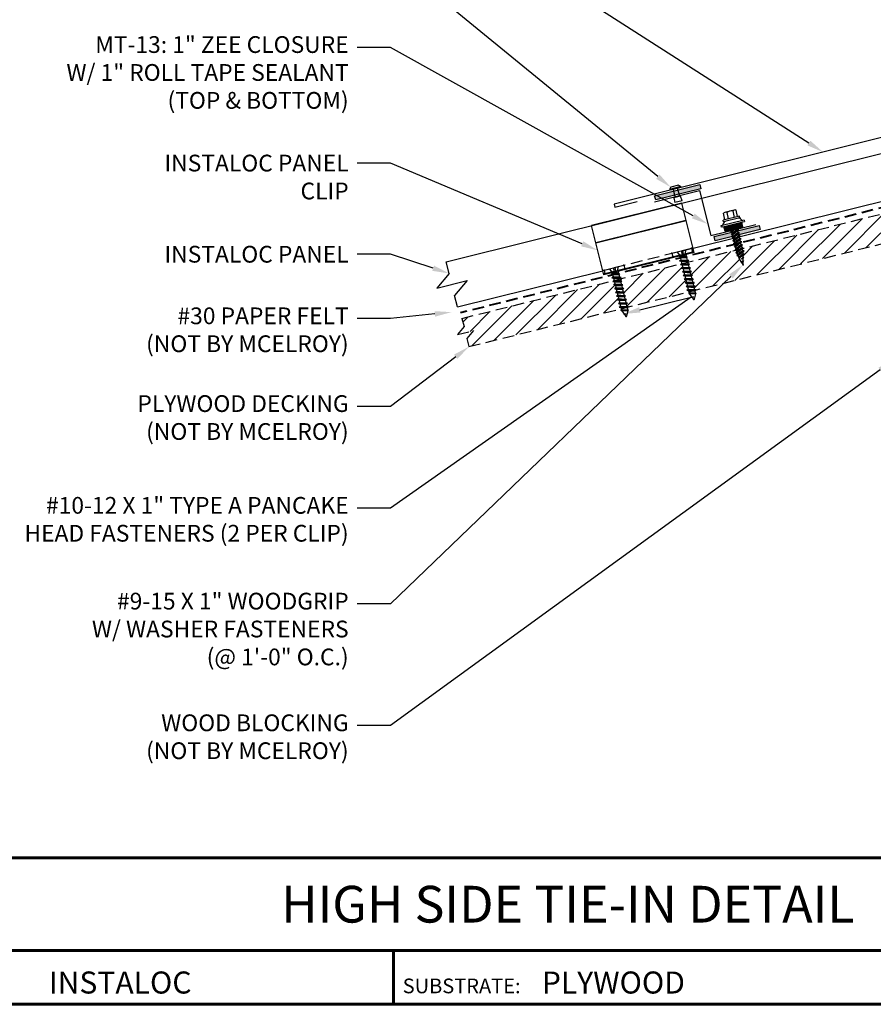
# Model space of a CAD drawing. Units: inches. Extents: x -0.6 to 42.8, y 0.3 to 33.9.
# Drawn here: x 9.3 to 27.6, y 0.3 to 21.5 of the extents above; entities that cross this region are included whole.
import ezdxf
from ezdxf import colors
from ezdxf.entities.mleader import LeaderData, LeaderLine
from ezdxf.enums import TextEntityAlignment as Align
from ezdxf.math import Vec2, Vec3

# ---------------------------------------------------------------- set-up
doc = ezdxf.new("R2010")
doc.units = ezdxf.units.IN
doc.header["$MEASUREMENT"] = 0
doc.linetypes.add('HIDDEN', pattern=[0.375, 0.25, -0.125])
for name, color, linetype in [('ACCESSORIES', 30, 'Continuous'), ('BOARDER', 6, 'Continuous'), ('BOARDER @ 1', 6, 'Continuous'), ('DIMENSION @ 2', 2, 'Continuous'), ('FASTENER', 1, 'Continuous'), ('NOTBYMCELROY', 8, 'HIDDEN'), ('SEALANT', 2, 'Continuous'), ('SHEETING', 5, 'Continuous'), ('TRIM', 3, 'Continuous'), ('TXT @ 1', 2, 'Continuous')]:
    doc.layers.add(name, color=color, linetype=linetype)
doc.styles.add('Annotative', font='arial.ttf')
doc.styles.get("Standard").update_dxf_attribs({"font": 'romans.shx'})

# ---------------------------------------------------------------- blocks, each defined once
blk = doc.blocks.new('1 INCH#10-12 PANCAKE TYPE A')
at = {"layer": 'FASTENER'}
for p, q in [((-1.081, 0.219), (-1.081, -0.219)), ((-1.081, 0.219), (-1.003, 0.219)), ((-1.003, 0.219), (-1.003, -0.219)), ((-0.962, 0.039), (-1.081, 0.099)), ((-1.081, 0.015), (-0.962, 0.012)), ((-0.952, 0.065), (-1.003, 0.094)), ((-0.962, 0.039), (-0.952, 0)), ((-0.962, -0.039), (-0.962, 0.039)), ((-0.962, -0.039), (-0.952, 0)), ((-0.952, 0.065), (-0.952, -0.065)), ((-0.952, 0.065), (-0.898, 0.065)), ((-0.944, 0.056), (-0.912, -0.065)), ((-0.935, -0.065), (-0.944, 0.056)), ((-0.919, -0.079), (-0.944, 0.056)), ((-0.927, -0.079), (-0.944, 0.056)), ((-0.881, 0.095), (-0.898, 0.065)), ((-0.898, 0.065), (-0.857, -0.065)), ((-0.881, 0.095), (-0.864, 0.065)), ((-0.881, 0.095), (-0.84, -0.095)), ((-0.864, 0.065), (-0.817, 0.065)), ((-0.864, 0.065), (-0.823, -0.065)), ((-0.799, 0.095), (-0.817, 0.065)), ((-0.817, 0.065), (-0.776, -0.065)), ((-0.799, 0.095), (-0.759, -0.095)), ((-0.799, 0.095), (-0.782, 0.065)), ((-0.782, 0.065), (-0.741, -0.065)), ((-0.782, 0.065), (-0.735, 0.065)), ((-0.718, 0.095), (-0.735, 0.065)), ((-0.735, 0.065), (-0.694, -0.065)), ((-0.718, 0.095), (-0.677, -0.095)), ((-0.718, 0.095), (-0.701, 0.065)), ((-0.701, 0.065), (-0.66, -0.065)), ((-0.701, 0.065), (-0.653, 0.065)), ((-0.636, 0.095), (-0.653, 0.065)), ((-0.653, 0.065), (-0.613, -0.065)), ((-0.636, 0.095), (-0.595, -0.095)), ((-0.636, 0.095), (-0.619, 0.065)), ((-0.619, 0.065), (-0.578, -0.065)), ((-0.619, 0.065), (-0.572, 0.065)), ((-0.555, 0.095), (-0.572, 0.065)), ((-0.572, 0.065), (-0.531, -0.065)), ((-0.555, 0.095), (-0.514, -0.095)), ((-0.555, 0.095), (-0.537, 0.065)), ((-0.537, 0.065), (-0.49, 0.065)), ((-0.537, 0.065), (-0.497, -0.065)), ((-0.473, 0.095), (-0.49, 0.065)), ((-0.49, 0.065), (-0.45, -0.065)), ((-0.473, 0.095), (-0.432, -0.095)), ((-0.473, 0.095), (-0.456, 0.065)), ((-0.456, 0.065), (-0.415, -0.065)), ((-0.456, 0.065), (-0.409, 0.065)), ((-0.392, 0.095), (-0.409, 0.065)), ((-0.409, 0.065), (-0.368, -0.065)), ((-0.392, 0.095), (-0.351, -0.095)), ((-0.392, 0.095), (-0.374, 0.065)), ((-0.374, 0.065), (-0.327, 0.065)), ((-0.374, 0.065), (-0.334, -0.065)), ((-0.31, 0.095), (-0.327, 0.065)), ((-0.327, 0.065), (-0.287, -0.065)), ((-0.31, 0.095), (-0.269, -0.095)), ((-0.31, 0.095), (-0.293, 0.065)), ((-0.293, 0.065), (-0.252, -0.065)), ((-0.293, 0.065), (-0.246, 0.065)), ((-0.229, 0.095), (-0.246, 0.065)), ((-0.246, 0.065), (-0.205, -0.065)), ((-0.229, 0.095), (-0.188, -0.095)), ((-0.229, 0.095), (-0.211, 0.065)), ((-0.211, 0.065), (-0.164, 0.065)), ((-0.211, 0.065), (-0.171, -0.065)), ((-0.159, 0.075), (-0.164, 0.065)), ((-0.164, 0.065), (-0.13, -0.065)), ((-0.159, 0.075), (-0.125, -0.074)), ((-0.159, 0.075), (-0.152, 0.075)), ((-0.152, 0.075), (-0.117, -0.073)), ((-0.152, 0.075), (-0.147, 0.065)), ((-0.147, 0.065), (-0.071, 0.035)), ((-0.147, 0.065), (-0.112, -0.065)), ((-0.068, 0.041), (-0.071, 0.035)), ((-0.071, 0.035), (-0.053, -0.015)), ((-0.068, 0.041), (-0.064, 0.041)), ((-0.064, 0.041), (-0.057, 0.03)), ((-0.057, 0.03), (-0.053, -0.015)), ((-0.057, 0.03), (-0.006, 0.009)), ((-1.081, -0.015), (-0.962, -0.012)), ((-0.962, -0.039), (-1.081, -0.099)), ((-0.952, -0.065), (-1.003, -0.094)), ((-0.952, -0.065), (-0.935, -0.065)), ((-0.927, -0.079), (-0.935, -0.065)), ((-0.927, -0.079), (-0.919, -0.079)), ((-0.919, -0.079), (-0.912, -0.065)), ((-0.912, -0.065), (-0.857, -0.065)), ((-0.84, -0.095), (-0.857, -0.065)), ((-0.84, -0.095), (-0.823, -0.065)), ((-0.823, -0.065), (-0.776, -0.065)), ((-0.759, -0.095), (-0.776, -0.065)), ((-0.759, -0.095), (-0.741, -0.065)), ((-0.741, -0.065), (-0.694, -0.065)), ((-0.677, -0.095), (-0.694, -0.065)), ((-0.677, -0.095), (-0.66, -0.065)), ((-0.66, -0.065), (-0.613, -0.065)), ((-0.595, -0.095), (-0.613, -0.065)), ((-0.595, -0.095), (-0.578, -0.065)), ((-0.578, -0.065), (-0.531, -0.065)), ((-0.514, -0.095), (-0.531, -0.065)), ((-0.514, -0.095), (-0.497, -0.065)), ((-0.497, -0.065), (-0.45, -0.065)), ((-0.432, -0.095), (-0.45, -0.065)), ((-0.432, -0.095), (-0.415, -0.065)), ((-0.415, -0.065), (-0.368, -0.065)), ((-0.351, -0.095), (-0.368, -0.065)), ((-0.351, -0.095), (-0.334, -0.065)), ((-0.334, -0.065), (-0.287, -0.065)), ((-0.269, -0.095), (-0.287, -0.065)), ((-0.269, -0.095), (-0.252, -0.065)), ((-0.252, -0.065), (-0.205, -0.065)), ((-0.188, -0.095), (-0.205, -0.065)), ((-0.188, -0.095), (-0.171, -0.065)), ((-0.171, -0.065), (-0.124, -0.065)), ((-0.125, -0.074), (-0.13, -0.065)), ((-0.125, -0.074), (-0.117, -0.073)), ((-0.117, -0.073), (-0.112, -0.065)), ((-0.112, -0.065), (-0.006, -0.009)), ((-1.081, -0.219), (-1.003, -0.219))]:
    blk.add_line(p, q, dxfattribs=at)
blk.add_arc((-0.01, 0), 0.00979, 292.5, 67.5, dxfattribs=at)
for p in [(-1.081, 0.219), (-1.003, 0.219), (0, 0), (-1.081, -0.219), (-1.081, -0.219), (-1.003, -0.219)]:
    blk.add_point(p, dxfattribs=at)
blk = doc.blocks.new('*X3')
at = {"color": 0}
for p, q in [((12.762, 7.769), (12.762, 8.149)), ((12.775, 7.769), (12.775, 8.149)), ((12.787, 7.769), (12.787, 8.149)), ((12.8, 7.769), (12.8, 8.149)), ((12.812, 7.769), (12.812, 8.149)), ((12.825, 7.769), (12.825, 8.149)), ((12.838, 7.769), (12.838, 8.149)), ((12.85, 7.769), (12.85, 8.149))]:
    blk.add_line(p, q, dxfattribs=at)
blk = doc.blocks.new('9 -15 X 1  WOODGRIP W-CONTROL SEAL')
at = {"layer": 'FASTENER'}
for p, q in [((-112.281, -77.234), (-112.424, -77.234)), ((-112.281, -77.194), (-112.281, -77.555)), ((-112.244, -77.194), (-112.281, -77.194)), ((-112.244, -77.194), (-112.244, -77.555)), ((-112.186, -77.168), (-112.22, -77.188)), ((-112.176, -77.116), (-112.176, -77.633)), ((-112.176, -77.116), (-112.146, -77.116)), ((-112.146, -77.15), (-112.146, -77.116)), ((-112.146, -77.599), (-112.146, -77.15)), ((-112.04, -77.178), (-112.146, -77.178)), ((-112.04, -77.571), (-112.04, -77.178)), ((-112.436, -77.271), (-112.436, -77.478)), ((-112.424, -77.308), (-112.281, -77.308)), ((-112.424, -77.441), (-112.281, -77.441)), ((-112.015, -77.303), (-112.04, -77.303)), ((-112.04, -77.331), (-111.988, -77.436)), ((-112.04, -77.355), (-112.002, -77.46)), ((-112.04, -77.386), (-112.015, -77.436)), ((-112.015, -77.436), (-112.04, -77.436)), ((-112.002, -77.279), (-112.015, -77.303)), ((-112.015, -77.303), (-111.949, -77.436)), ((-112.002, -77.46), (-112.015, -77.436)), ((-112.002, -77.279), (-111.935, -77.46)), ((-112.002, -77.279), (-111.988, -77.303)), ((-112.002, -77.46), (-111.988, -77.436)), ((-111.988, -77.303), (-111.921, -77.436)), ((-111.949, -77.303), (-111.988, -77.303)), ((-111.949, -77.436), (-111.988, -77.436)), ((-111.935, -77.279), (-111.949, -77.303)), ((-111.949, -77.303), (-111.882, -77.436)), ((-111.935, -77.46), (-111.949, -77.436)), ((-111.935, -77.279), (-111.868, -77.46)), ((-111.935, -77.279), (-111.921, -77.303)), ((-111.935, -77.46), (-111.921, -77.436)), ((-111.921, -77.303), (-111.854, -77.436)), ((-111.882, -77.303), (-111.921, -77.303)), ((-111.882, -77.436), (-111.921, -77.436)), ((-111.868, -77.279), (-111.882, -77.303)), ((-111.882, -77.303), (-111.815, -77.436)), ((-111.868, -77.46), (-111.882, -77.436)), ((-111.868, -77.279), (-111.802, -77.46)), ((-111.868, -77.279), (-111.854, -77.303)), ((-111.868, -77.46), (-111.854, -77.436)), ((-111.815, -77.303), (-111.854, -77.303)), ((-111.854, -77.303), (-111.788, -77.436)), ((-111.815, -77.436), (-111.854, -77.436)), ((-111.802, -77.279), (-111.815, -77.303)), ((-111.815, -77.303), (-111.749, -77.436)), ((-111.802, -77.46), (-111.815, -77.436)), ((-111.802, -77.279), (-111.735, -77.46)), ((-111.802, -77.279), (-111.788, -77.303)), ((-111.802, -77.46), (-111.788, -77.436)), ((-111.788, -77.303), (-111.721, -77.436)), ((-111.749, -77.303), (-111.788, -77.303)), ((-111.749, -77.436), (-111.788, -77.436)), ((-111.735, -77.279), (-111.749, -77.303)), ((-111.749, -77.303), (-111.682, -77.436)), ((-111.735, -77.46), (-111.749, -77.436)), ((-111.735, -77.279), (-111.668, -77.46)), ((-111.735, -77.279), (-111.721, -77.303)), ((-111.735, -77.46), (-111.721, -77.436)), ((-111.721, -77.303), (-111.654, -77.436)), ((-111.682, -77.303), (-111.721, -77.303)), ((-111.682, -77.436), (-111.721, -77.436)), ((-111.668, -77.279), (-111.682, -77.303)), ((-111.682, -77.303), (-111.615, -77.436)), ((-111.668, -77.46), (-111.682, -77.436)), ((-111.668, -77.279), (-111.602, -77.46)), ((-111.668, -77.279), (-111.654, -77.303)), ((-111.668, -77.46), (-111.654, -77.436)), ((-111.654, -77.303), (-111.588, -77.436)), ((-111.615, -77.303), (-111.654, -77.303)), ((-111.615, -77.436), (-111.654, -77.436)), ((-111.602, -77.279), (-111.615, -77.303)), ((-111.615, -77.303), (-111.549, -77.436)), ((-111.602, -77.46), (-111.615, -77.436)), ((-111.602, -77.279), (-111.535, -77.46)), ((-111.602, -77.279), (-111.588, -77.303)), ((-111.602, -77.46), (-111.588, -77.436)), ((-111.588, -77.303), (-111.521, -77.436)), ((-111.549, -77.303), (-111.588, -77.303)), ((-111.549, -77.436), (-111.588, -77.436)), ((-111.535, -77.279), (-111.549, -77.303)), ((-111.549, -77.303), (-111.482, -77.436)), ((-111.535, -77.46), (-111.549, -77.436)), ((-111.535, -77.279), (-111.471, -77.454)), ((-111.535, -77.279), (-111.521, -77.303)), ((-111.535, -77.46), (-111.521, -77.436)), ((-111.475, -77.315), (-111.521, -77.303)), ((-111.521, -77.303), (-111.458, -77.43)), ((-111.482, -77.436), (-111.521, -77.436)), ((-111.471, -77.454), (-111.482, -77.436)), ((-111.464, -77.297), (-111.475, -77.315)), ((-111.475, -77.315), (-111.423, -77.421)), ((-111.471, -77.454), (-111.458, -77.43)), ((-111.464, -77.297), (-111.415, -77.435)), ((-111.464, -77.297), (-111.45, -77.321)), ((-111.423, -77.421), (-111.458, -77.43)), ((-111.45, -77.321), (-111.403, -77.416)), ((-111.405, -77.333), (-111.45, -77.321)), ((-111.415, -77.435), (-111.423, -77.421)), ((-111.415, -77.435), (-111.403, -77.416)), ((-111.396, -77.317), (-111.405, -77.333)), ((-111.377, -77.382), (-111.405, -77.333)), ((-111.31, -77.391), (-111.403, -77.416)), ((-111.396, -77.317), (-111.384, -77.338)), ((-111.396, -77.317), (-111.377, -77.382)), ((-111.329, -77.353), (-111.384, -77.338)), ((-111.384, -77.338), (-111.377, -77.382)), ((-111.325, -77.345), (-111.329, -77.353)), ((-111.329, -77.353), (-111.31, -77.391)), ((-111.325, -77.345), (-111.306, -77.397)), ((-111.325, -77.345), (-111.319, -77.355)), ((-111.271, -77.367), (-111.319, -77.355)), ((-111.319, -77.355), (-111.302, -77.389)), ((-111.306, -77.397), (-111.31, -77.391)), ((-111.306, -77.397), (-111.302, -77.389)), ((-111.244, -77.374), (-111.302, -77.389)), ((-111.269, -77.364), (-111.271, -77.367)), ((-111.264, -77.379), (-111.271, -77.367)), ((-111.269, -77.364), (-111.264, -77.379)), ((-111.269, -77.364), (-111.267, -77.364)), ((-111.264, -77.379), (-111.267, -77.364)), ((-111.267, -77.364), (-111.263, -77.37)), ((-111.263, -77.37), (-111.264, -77.379)), ((-111.244, -77.374), (-111.263, -77.37)), ((-112.281, -77.515), (-112.424, -77.515)), ((-112.244, -77.555), (-112.281, -77.555)), ((-112.186, -77.581), (-112.22, -77.561)), ((-112.176, -77.633), (-112.146, -77.633)), ((-112.04, -77.571), (-112.146, -77.571)), ((-112.146, -77.599), (-112.146, -77.633))]:
    blk.add_line(p, q, dxfattribs=at)
for centre, radius, start, end in [((-112.37, -77.271), 0.0657, 145.3393, 214.6607), ((-112.196, -77.23), 0.0487, 120.261, 180), ((-112.197, -77.15), 0.0207, 300.261, 0), ((-112.243, -77.374), 0.193, 159.9916, 200.0084), ((-112.37, -77.478), 0.0657, 145.3393, 214.6607), ((-112.196, -77.519), 0.0487, 180, 239.739), ((-112.197, -77.599), 0.0207, 0, 59.739)]:
    blk.add_arc(centre, radius, start, end, dxfattribs=at)
at = {"layer": 'FASTENER', "linetype": 'ByBlock'}
for p in [(-112.244, -77.194), (-112.244, -77.194), (-111.244, -77.374)]:
    blk.add_point(p, dxfattribs=at)
at = {"layer": 'FASTENER', "xscale": 1.035186072046735, "yscale": 1.035186072046735, "zscale": 1.035186072046735}
blk.add_blockref('*X3', (-125.35, -85.613), dxfattribs=at)

msp = doc.modelspace()

# ---------------------------------------------------------------- hatches: boundary and pattern name
at = {"layer": 'NOTBYMCELROY'}
h = msp.add_hatch(dxfattribs=at)
h.set_pattern_fill('ANSI31', color=256, scale=2)
h.set_pattern_definition([(45, (-24.77143, -2.79588), (-0.1767767, 0.1767767), [])])
h.paths.add_polyline_path([(22.221, 15.273), (22.214, 15.298), (22.181, 15.307), (22.206, 15.331), (22.195, 15.377), (22.161, 15.386), (22.186, 15.41), (22.175, 15.456), (22.142, 15.466), (22.166, 15.489), (22.155, 15.535), (22.122, 15.545), (22.147, 15.569), (22.135, 15.614), (22.102, 15.624), (22.127, 15.648), (22.116, 15.693), (22.082, 15.703), (22.107, 15.727), (22.096, 15.772), (22.063, 15.782), (22.088, 15.806), (22.076, 15.852), (22.043, 15.861), (22.059, 15.876), (18.799, 15.064), (18.843, 14.89), (18.704, 14.718), (19.045, 14.803), (18.907, 14.631), (18.95, 14.457)])
h.paths.add_polyline_path([(23.67, 15.661), (23.637, 15.67), (23.661, 15.694), (23.65, 15.74), (23.617, 15.749), (23.642, 15.773), (23.63, 15.819), (23.597, 15.828), (23.622, 15.852), (23.611, 15.898), (23.577, 15.908), (23.602, 15.931), (23.591, 15.977), (23.558, 15.987), (23.582, 16.011), (23.571, 16.056), (23.538, 16.066), (23.563, 16.09), (23.551, 16.135), (23.518, 16.145), (23.543, 16.169), (23.532, 16.214), (23.498, 16.224), (23.514, 16.239), (22.196, 15.91), (22.204, 15.877), (22.237, 15.867), (22.212, 15.843), (22.224, 15.798), (22.257, 15.788), (22.232, 15.764), (22.243, 15.719), (22.277, 15.709), (22.252, 15.685), (22.263, 15.64), (22.296, 15.63), (22.272, 15.606), (22.283, 15.561), (22.316, 15.551), (22.291, 15.527), (22.303, 15.481), (22.336, 15.472), (22.311, 15.448), (22.322, 15.402), (22.355, 15.393), (22.331, 15.369), (22.342, 15.323), (22.38, 15.312), (23.676, 15.635)])
h.paths.add_polyline_path([(29.579, 17.107), (29.579, 17.751), (24.83, 16.567), (24.827, 16.564), (24.836, 16.526), (24.863, 16.519), (24.843, 16.499), (24.842, 16.452), (24.862, 16.446), (24.842, 16.426), (24.842, 16.38), (24.859, 16.375), (24.841, 16.358), (24.841, 16.301), (24.849, 16.299), (24.841, 16.291), (24.84, 16.242), (24.848, 16.239), (24.845, 16.238), (24.84, 16.233), (24.84, 16.214), (24.812, 16.266), (24.803, 16.269), (24.808, 16.273), (24.762, 16.358), (24.741, 16.364), (24.752, 16.376), (24.735, 16.407), (24.709, 16.415), (24.723, 16.429), (24.714, 16.467), (24.687, 16.475), (24.707, 16.494), (24.698, 16.532), (24.693, 16.533), (23.651, 16.273), (23.659, 16.24), (23.693, 16.23), (23.668, 16.206), (23.679, 16.161), (23.712, 16.151), (23.688, 16.127), (23.699, 16.082), (23.732, 16.072), (23.707, 16.048), (23.719, 16.002), (23.752, 15.993), (23.727, 15.969), (23.738, 15.923), (23.771, 15.914), (23.747, 15.89), (23.758, 15.844), (23.791, 15.835), (23.766, 15.811), (23.778, 15.765), (23.811, 15.756), (23.786, 15.732), (23.798, 15.686), (23.835, 15.675)])
at = {"layer": 'SEALANT'}
h = msp.add_hatch(color=256, dxfattribs=at)
h.dxf.hatch_style = 1
h.paths.add_polyline_path([(22.941, 17.702), (22.964, 17.611), (23.934, 17.853), (23.912, 17.944)])
h = msp.add_hatch(color=256, dxfattribs=at)
h.dxf.hatch_style = 1
h.paths.add_polyline_path([(24.218, 16.823), (24.24, 16.732), (25.211, 16.974), (25.188, 17.065)])

# ---------------------------------------------------------------- linework, layer by layer
at = {"layer": 'ACCESSORIES'}
for p, q in [((23.525, 17.543), (21.584, 17.059)), ((23.789, 16.481), (23.525, 17.543)), ((21.675, 16.696), (23.615, 17.18)), ((21.676, 16.688), (23.617, 17.172)), ((21.849, 15.998), (21.584, 17.059)), ((21.843, 16.02), (23.784, 16.504)), ((23.789, 16.481), (21.849, 15.998)), ((23.448, 16.42), (23.453, 16.398)), ((23.635, 16.467), (23.64, 16.444)), ((22.179, 16.104), (22.185, 16.081)), ((21.992, 16.057), (21.998, 16.035))]:
    msp.add_line(p, q, dxfattribs=at)
at = {"layer": 'BOARDER', "lineweight": 60}
for p, q in [((42.797, 3.464), (-0.648, 3.464)), ((6.267, 1.476), (42.797, 1.476)), ((17.324, 1.476), (17.324, 0.318))]:
    msp.add_line(p, q, dxfattribs=at)
msp.add_lwpolyline([(42.797, 33.889), (42.797, 0.318), (-0.648, 0.318), (-0.648, 33.889)], close=True, dxfattribs=at)
at = {"layer": 'FASTENER'}
for p, q in [((23.502, 17.898), (23.26, 17.838)), ((23.288, 17.884), (23.26, 17.838)), ((23.456, 17.926), (23.288, 17.884)), ((23.335, 17.856), (23.382, 17.666)), ((23.427, 17.88), (23.475, 17.689)), ((23.456, 17.926), (23.502, 17.898)), ((23.499, 17.696), (23.357, 17.66)), ((23.357, 17.66), (23.375, 17.556)), ((23.533, 17.595), (23.375, 17.556)), ((23.533, 17.595), (23.499, 17.696))]:
    msp.add_line(p, q, dxfattribs=at)
at = {"layer": 'NOTBYMCELROY', "lineweight": 40}
msp.add_line((29.454, 17.849), (18.769, 15.185), dxfattribs=at)
at = {"layer": 'NOTBYMCELROY'}
for p, q in [((18.799, 15.064), (29.579, 17.751)), ((18.95, 14.457), (29.579, 17.107)), ((18.799, 15.064), (18.843, 14.89)), ((18.843, 14.89), (18.704, 14.718)), ((18.704, 14.718), (19.045, 14.803)), ((19.045, 14.803), (18.907, 14.631)), ((18.907, 14.631), (18.95, 14.457))]:
    msp.add_line(p, q, dxfattribs=at)
at = {"layer": 'SEALANT'}
for points in [[(23.912, 17.944), (23.934, 17.853), (22.964, 17.611), (22.941, 17.702)], [(25.188, 17.065), (25.211, 16.974), (24.24, 16.732), (24.218, 16.823)]]:
    msp.add_lwpolyline(points, close=True, dxfattribs=at)
at = {"layer": 'SHEETING'}
for p, q in [((18.461, 16.28), (28.316, 18.737)), ((23.766, 16.573), (28.557, 17.768)), ((18.523, 16.031), (18.461, 16.28)), ((18.703, 15.311), (21.826, 16.089)), ((18.523, 16.031), (18.256, 15.714)), ((18.256, 15.714), (18.908, 15.877)), ((18.908, 15.877), (18.641, 15.56)), ((18.703, 15.311), (18.641, 15.56))]:
    msp.add_line(p, q, dxfattribs=at)
at = {"layer": 'SHEETING', "linetype": 'HIDDEN'}
msp.add_line((23.766, 16.573), (21.826, 16.089), dxfattribs=at)
at = {"layer": 'TRIM'}
for points in [[(29.346, 22.834), (29.346, 19.334), (22.068, 17.52), (22.084, 17.459), (22.569, 17.58)], [(22.936, 17.572), (23.907, 17.814), (24.149, 16.844), (25.119, 17.086)]]:
    msp.add_lwpolyline(points, dxfattribs=at)

# ---------------------------------------------------------------- block references
at = {"layer": 'FASTENER', "rotation": 284}
msp.add_blockref('9 -15 X 1  WOODGRIP W-CONTROL SEAL', (126.829, -73.008), dxfattribs=at)
at = {"layer": 'FASTENER', "xscale": -1, "rotation": 103.999999999999}
for p in [(23.784, 15.471), (22.329, 15.108)]:
    msp.add_blockref('1 INCH#10-12 PANCAKE TYPE A', p, dxfattribs=at)

# ---------------------------------------------------------------- texts
at = {"layer": 'BOARDER @ 1'}
msp.add_text('SUBSTRATE:', height=0.316, dxfattribs=at).set_placement((17.525, 0.555))
at = {"layer": 'TXT @ 1', "style": 'Annotative'}
msp.add_text('HIGH SIDE TIE-IN DETAIL', height=0.78992, dxfattribs=at).set_placement((21.075, 2.47), align=Align.MIDDLE_CENTER)
for s, p in [('INSTALOC', (9.918, 0.549)), ('PLYWOOD', (20.516, 0.549))]:
    msp.add_text(s, height=0.474, dxfattribs=at).set_placement(p)

# ---------------------------------------------------------------- leaders
at = {"layer": 'DIMENSION @ 2'}
ml = msp.add_multileader_mtext('Standard', dxfattribs=at)
ml.set_content('MT-35: STANDARD\\PHEADWALL TRIM', color=1)
ml.set_leader_properties(color=2)
ml.build(insert=Vec2(0, 0))
ml.multileader.update_dxf_attribs({"dogleg_length": 0.36, "arrow_head_size": 0.36, "scale": 2})
ctx = ml.context
ctx.base_point, ctx.scale, ctx.char_height, ctx.arrow_head_size, ctx.landing_gap_size, ctx.plane_origin = Vec3(11.263, 24.593), 2, 0.36, 0.36, 0.18, Vec3(18.654, 23.186)
ctx.text_align_type = 2
notes = []
notes.append((ctx, [(0, (1, 1, 0), (17.263, 24.593), (-1, 0), 0.72, [(0, [(26.561, 18.64)], 0, [])])]))
ctx.mtext.insert, ctx.mtext.alignment, ctx.mtext.flow_direction = Vec3(16.363, 24.773), 3, 5
ml = msp.add_multileader_mtext('Standard', dxfattribs=at)
ml.set_content('43D POP RIVET\\P\\pxi-3,l4,t4;(@^I1\'-0" O.C)', color=1)
ml.set_leader_properties(color=2)
ml.build(insert=Vec2(0, 0))
ml.multileader.update_dxf_attribs({"dogleg_length": 0.36, "arrow_head_size": 0.36, "scale": 2})
ctx = ml.context
ctx.base_point, ctx.scale, ctx.char_height, ctx.arrow_head_size, ctx.landing_gap_size, ctx.plane_origin = Vec3(11.863, 22.819), 2, 0.36, 0.36, 0.18, Vec3(18.654, 21.412)
ctx.text_align_type = 2
notes.append((ctx, [(0, (1, 1, 0), (17.263, 22.819), (-1, 0), 0.72, [(0, [(23.288, 17.884)], 0, [])])]))
ctx.mtext.insert, ctx.mtext.alignment, ctx.mtext.flow_direction = Vec3(16.363, 23.059), 3, 5
ml = msp.add_multileader_mtext('Standard', dxfattribs=at)
ml.set_content('MT-13: 1" ZEE CLOSURE\\PW/ 1" ROLL TAPE SEALANT\\P(TOP & BOTTOM)', color=1)
ml.set_leader_properties(color=2)
ml.build(insert=Vec2(0, 0))
ml.multileader.update_dxf_attribs({"dogleg_length": 0.36, "arrow_head_size": 0.36, "scale": 2})
ctx = ml.context
ctx.base_point, ctx.scale, ctx.char_height, ctx.arrow_head_size, ctx.landing_gap_size, ctx.plane_origin = Vec3(8.606, 20.892), 2, 0.36, 0.36, 0.18, Vec3(17.353, 19.835)
ctx.text_align_type = 2
notes.append((ctx, [(0, (1, 1, 0), (17.263, 20.892), (-1, 0), 0.72, [(0, [(24.087, 17.091)], 0, [])])]))
ctx.mtext.insert, ctx.mtext.alignment, ctx.mtext.flow_direction = Vec3(16.363, 21.132), 3, 5
ml = msp.add_multileader_mtext('Standard', dxfattribs=at)
ml.set_content('INSTALOC PANEL\\PCLIP', color=1)
ml.set_leader_properties(color=2)
ml.build(insert=Vec2(0, 0))
ml.multileader.update_dxf_attribs({"dogleg_length": 0.36, "arrow_head_size": 0.36, "scale": 2})
ctx = ml.context
ctx.base_point, ctx.scale, ctx.char_height, ctx.arrow_head_size, ctx.landing_gap_size, ctx.plane_origin = Vec3(11.777, 18.404), 2, 0.36, 0.36, 0.18, Vec3(18.654, 14.85)
ctx.text_align_type = 2
notes.append((ctx, [(0, (1, 1, 0), (17.263, 18.404), (-1, 0), 0.72, [(0, [(21.716, 16.528)], 0, [])])]))
ctx.mtext.insert, ctx.mtext.alignment, ctx.mtext.flow_direction = Vec3(16.363, 18.584), 3, 5
ml = msp.add_multileader_mtext('Standard', dxfattribs=at)
ml.set_content('INSTALOC PANEL', color=1)
ml.set_leader_properties(color=2)
ml.build(insert=Vec2(0, 0))
ml.multileader.update_dxf_attribs({"dogleg_length": 0.36, "arrow_head_size": 0.36, "scale": 2})
ctx = ml.context
ctx.base_point, ctx.scale, ctx.char_height, ctx.arrow_head_size, ctx.landing_gap_size, ctx.plane_origin = Vec3(11.777, 16.444), 2, 0.36, 0.36, 0.18, Vec3(18.654, 16.076)
ctx.text_align_type = 2
notes.append((ctx, [(0, (1, 1, 0), (17.263, 16.444), (-1, 0), 0.72, [(0, [(18.523, 16.031)], 0, [])])]))
ctx.mtext.insert, ctx.mtext.alignment, ctx.mtext.flow_direction = Vec3(16.363, 16.624), 3, 5
ml = msp.add_multileader_mtext('Standard', dxfattribs=at)
ml.set_content('#9-15 X 1" WOODGRIP\\PW/ WASHER FASTENERS\\P(@ 1\'-0" O.C.)', color=1)
ml.set_leader_properties(color=2)
ml.build(insert=Vec2(0, 0))
ml.multileader.update_dxf_attribs({"dogleg_length": 0.36, "arrow_head_size": 0.36, "scale": 2})
ctx = ml.context
ctx.base_point, ctx.scale, ctx.char_height, ctx.arrow_head_size, ctx.landing_gap_size, ctx.plane_origin = Vec3(9.669, 8.926), 2, 0.36, 0.36, 0.18, Vec3(18.353, 7.71)
ctx.text_align_type = 2
notes.append((ctx, [(0, (1, 1, 0), (17.263, 8.926), (-1, 0), 0.72, [(0, [(24.84, 16.214)], 0, [])])]))
ctx.mtext.insert, ctx.mtext.alignment, ctx.mtext.flow_direction = Vec3(16.363, 9.166), 3, 5
ml = msp.add_multileader_mtext('Standard', dxfattribs=at)
ml.set_content('#10-12 X 1" TYPE A PANCAKE\\PHEAD FASTENERS (2 PER CLIP)', color=1)
ml.set_leader_properties(color=2)
ml.build(insert=Vec2(0, 0))
ml.multileader.update_dxf_attribs({"dogleg_length": 0.36, "arrow_head_size": 0.36, "scale": 2})
ctx = ml.context
ctx.base_point, ctx.scale, ctx.char_height, ctx.arrow_head_size, ctx.landing_gap_size, ctx.plane_origin = Vec3(7.389, 10.985), 2, 0.36, 0.36, 0.18, Vec3(18.353, 9.769)
ctx.text_align_type = 2
notes.append((ctx, [(0, (1, 1, 0), (17.263, 10.985), (-1, 0), 0.72, [(1, [(22.273, 15.161), (23.728, 15.524)], 0, [])])]))
ctx.mtext.insert, ctx.mtext.alignment, ctx.mtext.flow_direction = Vec3(16.363, 11.225), 3, 5
ml = msp.add_multileader_mtext('Standard', dxfattribs=at)
ml.set_content('#30 PAPER FELT\\P(NOT BY MCELROY)', color=1)
ml.set_leader_properties(color=2)
ml.build(insert=Vec2(0, 0))
ml.multileader.update_dxf_attribs({"dogleg_length": 0.36, "arrow_head_size": 0.36, "scale": 2})
ctx = ml.context
ctx.base_point, ctx.scale, ctx.char_height, ctx.arrow_head_size, ctx.landing_gap_size, ctx.plane_origin = Vec3(10.989, 15.06), 2, 0.36, 0.36, 0.18, Vec3(18.654, 14.752)
ctx.text_align_type = 2
notes.append((ctx, [(0, (1, 1, 0), (17.263, 15.06), (-1, 0), 0.72, [(0, [(18.573, 15.199)], 0, [])])]))
ctx.mtext.insert, ctx.mtext.alignment, ctx.mtext.flow_direction = Vec3(16.363, 15.3), 3, 5
ml = msp.add_multileader_mtext('Standard', dxfattribs=at)
ml.set_content('PLYWOOD DECKING\\P(NOT BY MCELROY)', color=1)
ml.set_leader_properties(color=2)
ml.build(insert=Vec2(0, 0))
ml.multileader.update_dxf_attribs({"dogleg_length": 0.36, "arrow_head_size": 0.36, "scale": 2})
ctx = ml.context
ctx.base_point, ctx.scale, ctx.char_height, ctx.arrow_head_size, ctx.landing_gap_size, ctx.plane_origin = Vec3(10.989, 13.173), 2, 0.36, 0.36, 0.18, Vec3(18.654, 9.138)
ctx.text_align_type = 2
notes.append((ctx, [(0, (1, 1, 0), (17.263, 13.173), (-1, 0), 0.72, [(0, [(18.95, 14.457)], 0, [])])]))
ctx.mtext.insert, ctx.mtext.alignment, ctx.mtext.flow_direction = Vec3(16.363, 13.413), 3, 5
ml = msp.add_multileader_mtext('Standard', dxfattribs=at)
ml.set_content('WOOD BLOCKING\\P(NOT BY MCELROY)', color=1)
ml.set_leader_properties(color=2)
ml.build(insert=Vec2(0, 0))
ml.multileader.update_dxf_attribs({"dogleg_length": 0.36, "arrow_head_size": 0.36, "scale": 2})
ctx = ml.context
ctx.base_point, ctx.scale, ctx.char_height, ctx.arrow_head_size, ctx.landing_gap_size, ctx.plane_origin = Vec3(10.989, 6.31), 2, 0.36, 0.36, 0.18, Vec3(18.654, 7.122)
ctx.text_align_type = 2
notes.append((ctx, [(0, (1, 1, 0), (17.263, 6.31), (-1, 0), 0.72, [(0, [(28.079, 14.17)], 0, [])])]))
ctx.mtext.insert, ctx.mtext.alignment, ctx.mtext.flow_direction = Vec3(16.363, 6.55), 3, 5
for ctx, leaders in notes:
    for number, flags, end, landing, length, lines in leaders:
        leader = LeaderData()
        leader.index, (leader.has_last_leader_line, leader.has_dogleg_vector, leader.attachment_direction) = number, flags
        leader.last_leader_point, leader.dogleg_vector, leader.dogleg_length = Vec3(end), Vec3(landing), length
        for number, points, colour, breaks in lines:
            line = LeaderLine()
            line.index, line.vertices, line.color, line.breaks = number, Vec3.list(points), colors.encode_raw_color(colour), breaks
            leader.lines.append(line)
        ctx.leaders.append(leader)

doc.saveas('drawing.dxf')
